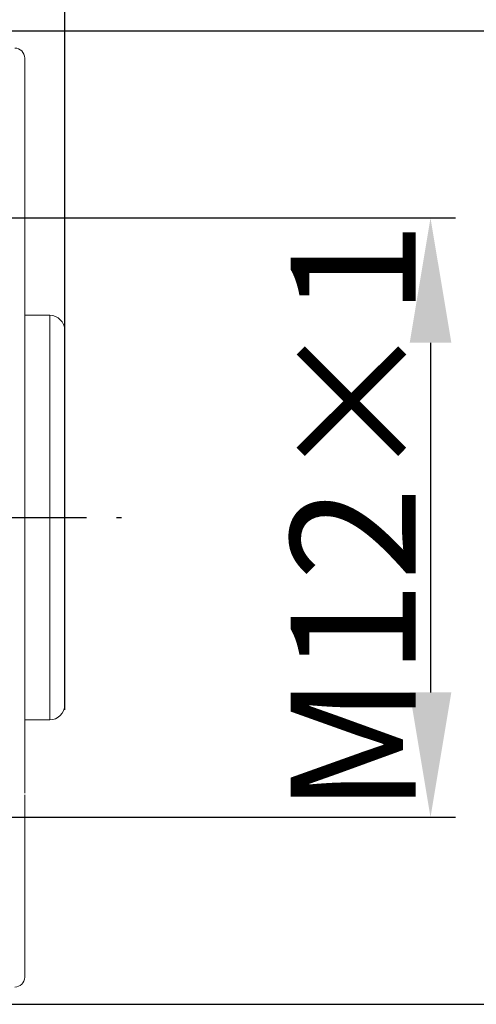
# Model space of a CAD drawing. Units: inches. Extents: x 2078 to 2278, y 1542 to 1683.
# Drawn here: x 2190 to 2199, y 1610 to 1630 of the extents above; entities that cross this region are included whole.
import ezdxf

# ---------------------------------------------------------------- set-up
doc = ezdxf.new("R2010")
doc.units = ezdxf.units.IN
doc.header["$MEASUREMENT"] = 0
doc.linetypes.add('ACAD_ISO04W100', pattern=[30, 24, -3, 0, -3])
doc.layers.add('A1', color=7, linetype='Continuous', lineweight=30)
doc.layers.add('A2', color=1, linetype='ACAD_ISO04W100')
doc.layers.add('A3', color=3, linetype='Continuous')
doc.styles.add('样式', font='isocp.shx', dxfattribs={"bigfont": 'gbcbig.shx'})
doc.dimstyles.get("Standard").update_dxf_attribs({"dimtxt": 2.5, "dimasz": 2.5, "dimexe": 0.5, "dimexo": 0, "dimgap": 0.3, "dimtad": 1, "dimdec": 3, "dimdsep": 46, "dimtxsty": '样式', "dimcen": 0.09, "dimclrd": 256, "dimclrt": 2, "dimadec": 0, "dimazin": 0, "dimtfac": 1, "dimtdec": 3, "dimtmove": 0, "dimatfit": 3, "dimfxl": 0, "dimtolj": 1, "dimtzin": 0, "dimarcsym": 0})

# ---------------------------------------------------------------- blocks, each defined once
blk = doc.blocks.new('*D20')
at = {"layer": 'A3', "color": 0, "lineweight": -2, "transparency": 16777216}
for p, q in [((2179.914, 1629.884), (2210.439, 1629.884)), ((2179.914, 1610.396), (2210.439, 1610.396))]:
    blk.add_line(p, q, dxfattribs=at)
at = {"layer": 'A3', "color": 7, "lineweight": -2, "transparency": 16777216}
blk.add_line((2209.939, 1627.384), (2209.939, 1612.896), dxfattribs=at)
at = {"layer": 'A3', "color": 7, "transparency": 16777216}
for points in [[(2209.522, 1627.384), (2210.355, 1627.384), (2209.939, 1629.884)], [(2209.522, 1612.896), (2210.355, 1612.896), (2209.939, 1610.396)]]:
    blk.add_solid(points, dxfattribs=at)
at = {"layer": 'Defpoints', "color": 0, "transparency": 16777216}
for p in [(2179.914, 1629.884), (2179.914, 1610.396), (2209.939, 1610.396)]:
    blk.add_point(p, dxfattribs=at)
at = {"layer": 'A3', "color": 7, "transparency": 16777216, "insert": (2208.388, 1620.14), "char_height": 2.5, "attachment_point": 5, "rotation": 90, "style": '样式'}
blk.add_mtext('\\A1;%%C20', dxfattribs=at)
blk = doc.blocks.new('*D21')
at = {"layer": 'A3', "color": 0, "lineweight": -2, "transparency": 16777216}
for p, q in [((2189.914, 1626.14), (2198.834, 1626.14)), ((2189.914, 1614.14), (2198.834, 1614.14))]:
    blk.add_line(p, q, dxfattribs=at)
at = {"layer": 'A3', "color": 7, "lineweight": -2, "transparency": 16777216}
blk.add_line((2198.334, 1623.64), (2198.334, 1616.64), dxfattribs=at)
at = {"layer": 'A3', "color": 7, "transparency": 16777216}
for points in [[(2197.918, 1623.64), (2198.751, 1623.64), (2198.334, 1626.14)], [(2197.918, 1616.64), (2198.751, 1616.64), (2198.334, 1614.14)]]:
    blk.add_solid(points, dxfattribs=at)
at = {"layer": 'Defpoints', "color": 0, "transparency": 16777216}
for p in [(2189.914, 1626.14), (2189.914, 1614.14), (2198.334, 1614.14)]:
    blk.add_point(p, dxfattribs=at)
at = {"layer": 'A3', "color": 7, "transparency": 16777216, "insert": (2196.784, 1620.14), "char_height": 2.5, "attachment_point": 5, "rotation": 90, "style": '样式'}
blk.add_mtext('\\A1;M12×1', dxfattribs=at)
blk = doc.blocks.new('*D22')
at = {"layer": 'A3', "color": 0, "lineweight": -2, "transparency": 16777216}
for p, q in [((2155.014, 1620.14), (2155.014, 1637.49)), ((2191.014, 1623.283), (2191.014, 1637.49))]:
    blk.add_line(p, q, dxfattribs=at)
at = {"layer": 'A3', "color": 7, "lineweight": -2, "transparency": 16777216}
blk.add_line((2188.514, 1636.99), (2157.514, 1636.99), dxfattribs=at)
at = {"layer": 'A3', "color": 7, "transparency": 16777216}
for points in [[(2157.514, 1637.407), (2157.514, 1636.574), (2155.014, 1636.99)], [(2188.514, 1637.407), (2188.514, 1636.574), (2191.014, 1636.99)]]:
    blk.add_solid(points, dxfattribs=at)
at = {"layer": 'Defpoints', "color": 0, "transparency": 16777216}
for p in [(2155.014, 1636.99), (2191.014, 1623.283), (2155.014, 1620.14)]:
    blk.add_point(p, dxfattribs=at)
at = {"layer": 'A3', "color": 7, "transparency": 16777216, "insert": (2173.014, 1638.54), "char_height": 2.5, "attachment_point": 5, "style": '样式'}
blk.add_mtext('\\A1;36', dxfattribs=at)

msp = doc.modelspace()

# ---------------------------------------------------------------- linework, layer by layer
at = {"layer": 'A1', "color": 7, "linetype": 'Continuous', "lineweight": 15}
for p, q in [((2190.7137, 1624.1901), (2190.2137, 1624.1901)), ((2190.2137, 1616.0901), (2190.7137, 1616.0901))]:
    msp.add_line(p, q, dxfattribs=at)
at = {"layer": 'A1', "color": 8, "linetype": 'Continuous', "lineweight": 15}
msp.add_line((2190.7137, 1616.0901), (2190.7137, 1624.1901), dxfattribs=at)
at = {"layer": 'A1'}
msp.add_line((2191.0137, 1616.2901), (2191.0137, 1623.99), dxfattribs=at)
at = {"layer": 'A1', "color": 7, "linetype": 'Continuous', "lineweight": 15}
for centre, radius, start, end in [((2190.0137, 1629.3401), 0.2, 0, 90), ((2190.7137, 1623.8901), 0.3, 0, 90), ((2190.7137, 1616.3901), 0.3, 270, 0), ((2190.0137, 1610.9401), 0.2, 270, 0)]:
    msp.add_arc(centre, radius, start, end, dxfattribs=at)
for points, knots in [([(2190.2137, 1629.3327), (2190.2137, 1629.3324), (2190.2137, 1629.3316), (2190.2137, 1629.2405), (2190.2137, 1629.0499), (2190.2137, 1628.7326), (2190.2137, 1628.347), (2190.2137, 1627.9222), (2190.2137, 1627.4747), (2190.2137, 1626.9664), (2190.2137, 1626.3283), (2190.2137, 1625.5466), (2190.2137, 1624.6051), (2190.2137, 1623.6788), (2190.2137, 1622.799), (2190.2137, 1621.9918), (2190.2137, 1621.1744), (2190.2137, 1620.3643), (2190.2137, 1619.5612), (2190.2137, 1618.7856), (2190.2137, 1618.0301), (2190.2137, 1617.5477), (2190.2137, 1617.3063)], [0, 0, 0, 0, 0.0324107, 0.0788858, 0.1382367, 0.1969685, 0.2550168, 0.299616, 0.3442438, 0.3907688, 0.437354, 0.5011264, 0.5653931, 0.6300679, 0.6783212, 0.7267027, 0.7740117, 0.8214416, 0.8671238, 0.9129071, 0.9564011, 1, 1, 1, 1]), ([(2191.0137, 1616.3901), (2191.0137, 1616.3901), (2191.0137, 1618.0704), (2191.0137, 1622.2098), (2191.0137, 1623.8901), (2191.0137, 1623.8901)], [0, 0, 0, 0, 0.5, 0.5, 1, 1, 1, 1]), ([(2190.2137, 1617.3063), (2190.2137, 1617.2097), (2190.2137, 1617.017), (2190.2137, 1616.7327), (2190.2137, 1616.4528), (2190.2137, 1616.1775), (2190.2137, 1615.9068), (2190.2137, 1615.6408), (2190.2137, 1615.3794), (2190.2137, 1615.1227), (2190.2137, 1614.8702), (2190.2137, 1614.7064), (2190.2137, 1614.6244)], [0, 0, 0, 0, 0.1006554, 0.2008749, 0.3007661, 0.400438, 0.5, 0.599562, 0.6992339, 0.7991251, 0.8993446, 1, 1, 1, 1]), ([(2190.2137, 1614.5884), (2190.2137, 1614.3658), (2190.2137, 1613.9206), (2190.2137, 1613.3087), (2190.2137, 1612.7444), (2190.2137, 1612.2368), (2190.2137, 1611.801), (2190.2137, 1611.4452), (2190.2137, 1611.1772), (2190.2137, 1611.0249), (2190.2137, 1610.9507), (2190.2137, 1610.9442), (2190.2137, 1610.9411)], [0, 0, 0, 0, 0.1006694, 0.2013265, 0.3073626, 0.4136122, 0.5234105, 0.6334485, 0.7449124, 0.8566133, 0.9305606, 1, 1, 1, 1])]:
    msp.add_open_spline(points, degree=3, knots=knots, dxfattribs=at)
at = {"layer": 'A2', "color": 7, "ltscale": 0.2}
msp.add_line((2150.0495, 1620.1401), (2192.3635, 1620.1401), dxfattribs=at)

# ---------------------------------------------------------------- dimensions: what is measured, and where the dimension line sits
at = {"layer": 'A3', "color": 7}
dim = msp.add_linear_dim(base=(2155.0137, 1636.9903), p1=(2191.0137, 1623.283), p2=(2155.0137, 1620.1401), dimstyle='Standard', override={"dimclrd": 7, "dimclrt": 7}, dxfattribs=at)
dim.commit()
dim.dimension.update_dxf_attribs({"geometry": '*D22', "text_midpoint": (2173.0137, 1638.5403)})
for base, p1, p2, text, picture, middle in [((2209.9386, 1610.3959), (2179.9137, 1629.8843), (2179.9137, 1610.3959), '%%C20', '*D20', (2208.3883, 1620.1401)), ((2198.3342, 1614.1401), (2189.9137, 1626.1401), (2189.9137, 1614.1401), 'M<>×1', '*D21', (2196.7839, 1620.1401))]:
    dim = msp.add_linear_dim(base=base, p1=p1, p2=p2, angle=90, text=text, dimstyle='Standard', override={"dimclrd": 7, "dimclrt": 7}, dxfattribs=at)
    dim.commit()
    dim.dimension.update_dxf_attribs({"geometry": picture, "text_midpoint": middle})

doc.saveas('drawing.dxf')
